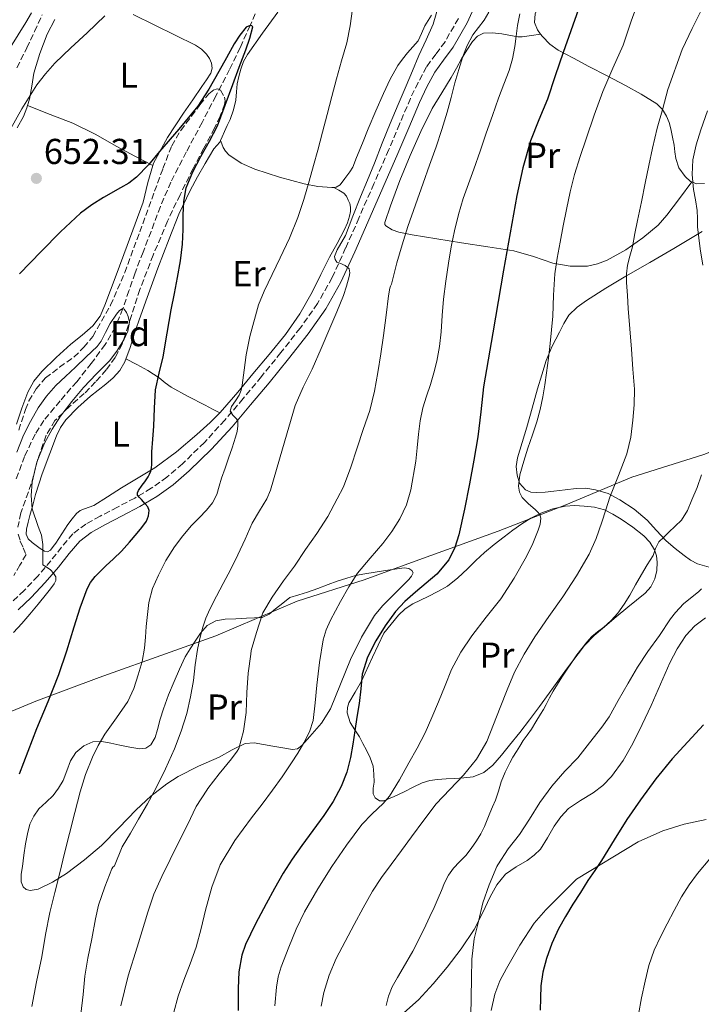
# Model space of a CAD drawing. Units: metres. Extents: x 539788 to 542734, y 4714679 to 4716998.
# Drawn here: x 542011 to 542201, y 4715082 to 4715356 of the extents above; entities that cross this region are included whole.
import ezdxf
from ezdxf.enums import TextEntityAlignment as Align

# ---------------------------------------------------------------- set-up
doc = ezdxf.new("R2010")
doc.units = ezdxf.units.M
doc.header["$MEASUREMENT"] = 0
doc.linetypes.add('DGN Style 3', pattern=[2.435891, 1.739922, -0.695969])
for name, color, linetype, lineweight in [('Camino', 7, 'DGN Style 3', 0), ('Cota de punto acotado terreno', 7, 'Continuous', 0), ('Curva de nivel directora', 30, 'Continuous', 30), ('Curva de nivel intermedia', 30, 'Continuous', 0), ('Etiqueta de uso rústico', 92, 'Continuous', 0), ('Etiqueta de zona arbolada', 92, 'Continuous', 0), ('Límite de Autonomía', 7, 'Continuous', 0), ('Límite de Concejo', 7, 'Continuous', 0), ('Línea de cambio de uso (parcela vista)', 92, 'Continuous', 0), ('Margen derecho', 7, 'Continuous', 0), ('Punto acotado terreno (símbolo)', 7, 'Continuous', 0), ('Senda', 7, 'DGN Style 3', 0), ('Vaguada', 142, 'DGN Style 3', 13), ('Zona arbolada', 92, 'DGN Style 3', 0)]:
    doc.layers.add(name, color=color, linetype=linetype, lineweight=lineweight)
doc.styles.add('Style-Arial', font='arial.ttf')

# ---------------------------------------------------------------- blocks, each defined once
blk = doc.blocks.new('5PATER')
at = {"layer": 'Límite de Concejo', "linetype": 'Continuous', "lineweight": 0}
h = blk.add_hatch(color=51, dxfattribs=at)
edge = h.paths.add_edge_path()
edge.add_ellipse((0, 0), major_axis=(-0.11, -0.111), ratio=0.999422, start_angle=0, end_angle=360)

msp = doc.modelspace()

# ---------------------------------------------------------------- linework, layer by layer
at = {"layer": 'Camino', "color": 7, "linetype": 'DGN Style 3', "lineweight": 0}
msp.add_polyline3d([(542133.39, 4715356.61, 662.51), (542129.67, 4715350.13, 661.82), (542127.08, 4715346.65, 661.39), (542124.53, 4715343.14, 661.08), (542122.17, 4715338.8, 661.14), (542120.05, 4715334.34, 661.32), (542117.05, 4715327.21, 661.48), (542114.02, 4715320.09, 661.6), (542109.87, 4715310.56, 661.48), (542105.7, 4715301.05, 661.15), (542102.02, 4715292.74, 660.83), (542098.24, 4715284.47, 660.33), (542094.21, 4715277.22, 659.68), (542089.36, 4715270.42, 659.02), (542083.99, 4715263.59, 658.38), (542078.56, 4715256.9, 657.72), (542073.48, 4715250.79, 656.25), (542068.36, 4715244.77, 654.54), (542062.71, 4715238.57, 653.61), (542056.62, 4715232.66, 652.8), (542052.29, 4715228.95, 652.03), (542047.93, 4715225.82, 651.09), (542043.35, 4715223.11, 650.11), (542038.51, 4715220.57, 648.95), (542033.65, 4715218.05, 647.95), (542029.72, 4715215.86, 647.44), (542026.11, 4715213.14, 646.97), (542022.95, 4715209.42, 646.42), (542019.95, 4715205.61, 645.85), (542016.35, 4715201.38, 644.91), (542012.53, 4715197.32, 644.14), (542009, 4715194.01, 643.87)], dxfattribs=at)
at = {"layer": 'Curva de nivel directora', "color": 30, "linetype": 'Continuous', "lineweight": 30, "flags": 128}
for points, elevation in [([(542166.81, 4715359.22), (542164.65, 4715353.18), (542162.53, 4715347.12), (542160.34, 4715340.64), (542158.15, 4715334.16), (542155.8, 4715328.38), (542153.49, 4715322.58), (542151.33, 4715315.01), (542149.7, 4715307.32), (542147.83, 4715296.94), (542145.99, 4715286.55), (542144.48, 4715277.82), (542142.96, 4715269.09), (542141.68, 4715261.57), (542140.42, 4715254.04), (542139.6, 4715247.09), (542138.82, 4715240.13), (542137.72, 4715233.6), (542136.52, 4715227.08), (542135.1, 4715219.98), (542133.54, 4715212.9), (542132.44, 4715209.3), (542130.71, 4715205.92), (542127.39, 4715201.93), (542121.45, 4715196.89), (542118.53, 4715194.34), (542115.92, 4715191.49), (542113.02, 4715187.54), (542110.42, 4715183.33), (542108.12, 4715178.81), (542106.64, 4715174.05), (542106.2, 4715169.96), (542105.76, 4715165.88), (542105.16, 4715162.1), (542104.56, 4715158.32), (542103.97, 4715154.61), (542103.38, 4715150.9), (542102.36, 4715146.75), (542100.74, 4715142.76), (542098.51, 4715138.64), (542095.95, 4715134.74), (542092.87, 4715130.55), (542089.79, 4715126.36), (542087.15, 4715122.58), (542084.64, 4715118.71), (542082.23, 4715114.44), (542079.92, 4715110.12), (542076.93, 4715104.55), (542074.13, 4715098.79), (542073.1, 4715095.83), (542072.32, 4715091.24), (542072.11, 4715086.6), (542072.06, 4715080.44)], 675), ([(542047.8, 4715230.6), (542047.99, 4715231.51), (542048.07, 4715232.42), (542048.05, 4715234.19), (542048.07, 4715235.96), (542048.35, 4715239.53), (542048.64, 4715243.09), (542048.82, 4715248.15), (542049.11, 4715253.19), (542050.09, 4715257.84), (542051.22, 4715262.45), (542052.34, 4715268.99), (542053.48, 4715275.53), (542054.35, 4715280), (542055.24, 4715284.47), (542056.03, 4715289.12), (542056.64, 4715293.8), (542056.78, 4715297.84), (542056.79, 4715301.89), (542056.98, 4715305.69), (542057.65, 4715309.45), (542059.46, 4715313.94), (542061.67, 4715318.21), (542064.13, 4715322.42), (542066.34, 4715326.74), (542068.48, 4715332.5), (542070.61, 4715338.26), (542072.41, 4715343.06), (542074.21, 4715347.86), (542075.38, 4715351.08), (542076.15, 4715354.29), (542075.95, 4715354.59), (542075.4, 4715354.65), (542074.31, 4715354.23), (542072.54, 4715351.99), (542070.95, 4715349.59), (542068.84, 4715345.69), (542066.71, 4715341.81), (542063.92, 4715336.9), (542060.84, 4715332.17), (542055.62, 4715325.77), (542050.2, 4715319.56), (542047.12, 4715315.9), (542043.83, 4715312.41), (542041.69, 4715310.77), (542039.36, 4715309.42), (542034.63, 4715306.81), (542031.35, 4715304.69), (542028.21, 4715302.38), (542022.61, 4715297.18), (542017.27, 4715291.74), (542011.24, 4715285.53)], 650), ([(542011.23, 4715146.33), (542013.65, 4715152.66), (542016.11, 4715158.97), (542019.21, 4715166.44), (542022.21, 4715173.94), (542024.39, 4715180.58), (542026.43, 4715187.25), (542028.15, 4715192.57), (542030.07, 4715197.83), (542031.04, 4715199.63), (542032.31, 4715201.24), (542035.23, 4715204.2), (542037.45, 4715206.22), (542039.62, 4715208.28), (542041.82, 4715210.77), (542043.97, 4715213.3), (542045.31, 4715214.92), (542046.58, 4715216.66), (542047.19, 4715218.1), (542047.3, 4715219.59), (542046.92, 4715220.69), (542046.24, 4715221.48), (542045.2, 4715222.65), (542044.63, 4715223.29), (542044.07, 4715223.94), (542044.04, 4715224.56), (542044.4, 4715225.21), (542045.43, 4715226.71), (542046.15, 4715227.65), (542047.04, 4715229.01), (542047.47, 4715229.78), (542047.8, 4715230.6)], 650), ([(542201.59, 4715159.94), (542197.27, 4715155.2), (542192.92, 4715150.5), (542188.34, 4715144.91), (542184.05, 4715139.09), (542180.32, 4715133.59), (542176.74, 4715127.99), (542175.02, 4715125.06), (542173.27, 4715122.15), (542171.37, 4715119.37), (542169.46, 4715116.59), (542167.34, 4715113.32), (542165.25, 4715110.02), (542163.22, 4715106.61), (542161.3, 4715103.14), (542159.41, 4715099.11), (542157.89, 4715094.9), (542156.88, 4715091.12), (542156.34, 4715087.28), (542156.23, 4715083.91), (542156.12, 4715080.55)], 700)]:
    msp.add_lwpolyline(points, dxfattribs=dict(at, elevation=elevation))
at = {"layer": 'Curva de nivel intermedia', "color": 30, "linetype": 'Continuous', "lineweight": 0, "flags": 128}
for points, elevation in [([(542128.06, 4715360.75), (542126.42, 4715355.03), (542124.44, 4715350.62), (542122.39, 4715346.26), (542120.6, 4715342.06), (542118.82, 4715337.86), (542116.63, 4715332.64), (542114.45, 4715327.41), (542112.22, 4715321.86), (542110.01, 4715316.29), (542108.08, 4715311.6), (542106.15, 4715306.92), (542104.04, 4715301.57), (542101.97, 4715296.21), (542099.65, 4715292.21), (542098.96, 4715290.3), (542099.07, 4715289.48), (542099.6, 4715288.79), (542100.4, 4715288.47), (542101.92, 4715287.83), (542103.01, 4715286.87), (542103.16, 4715285.82), (542102.95, 4715284.77), (542102.29, 4715282.11), (542101.44, 4715279.49), (542099.57, 4715274.93), (542097.65, 4715270.41), (542095.16, 4715264.71), (542092.66, 4715259.01), (542090.19, 4715253.98), (542087.99, 4715248.84), (542086.19, 4715242.82), (542084.48, 4715236.77), (542082.81, 4715231.02), (542081.09, 4715225.29), (542080.08, 4715222.89), (542078.02, 4715219.52), (542076.04, 4715216.1), (542074.07, 4715211.69), (542072.05, 4715207.3), (542070.03, 4715203.28), (542067.97, 4715199.27), (542066.08, 4715195.74), (542064.2, 4715192.2), (542063.14, 4715189.7), (542062.29, 4715187.11), (542061.42, 4715184.04), (542060.74, 4715180.93), (542060.18, 4715176.63), (542059.65, 4715172.33), (542058.83, 4715167.72), (542057.78, 4715163.16), (542056.23, 4715158.18), (542054.34, 4715153.32), (542051.9, 4715147.71), (542049.2, 4715142.25), (542046.85, 4715137.94), (542044.4, 4715133.69), (542042.1, 4715129.83), (542039.79, 4715125.97), (542037.65, 4715120.69), (542037.2, 4715120.31), (542036.98, 4715119.83), (542035.01, 4715114.89), (542033.23, 4715109.75), (542032.43, 4715105.94), (542031.38, 4715100.37), (542030.23, 4715095.01), (542029.46, 4715090.02), (542028.96, 4715084.85), (542028.35, 4715079.43)], 660), ([(542183.88, 4715362.5), (542181.52, 4715355.83), (542179.21, 4715349.14), (542176.38, 4715342.75), (542173.62, 4715336.32), (542171.22, 4715329.71), (542168.92, 4715323.06), (542167.24, 4715318.16), (542165.7, 4715313.2), (542164.5, 4715308.35), (542163.49, 4715303.44), (542162.6, 4715298.89), (542161.73, 4715294.32), (542160.93, 4715289.92), (542160.26, 4715285.49), (542159.9, 4715279.61), (542159.64, 4715273.72), (542159.29, 4715269.91), (542158.9, 4715266.1), (542158.44, 4715262), (542157.93, 4715257.91), (542157.43, 4715254.58), (542156.85, 4715251.27), (542156.15, 4715247.78), (542155.25, 4715244.34), (542154.03, 4715240.67), (542152.76, 4715237.01), (542151.59, 4715233.32), (542150.5, 4715229.6), (542150.12, 4715226.39), (542150.43, 4715224.78), (542151.19, 4715223.28), (542152.95, 4715221.49), (542154.79, 4715219.89), (542155.45, 4715219.22), (542156.02, 4715218.48), (542156.33, 4715217.47), (542156.13, 4715215.8), (542155.57, 4715214.18), (542154.12, 4715210.44), (542152.39, 4715206.8), (542148.92, 4715200.82), (542145.17, 4715195.04), (542141.17, 4715189.89), (542137.17, 4715184.74), (542134.11, 4715180.19), (542131.52, 4715175.38), (542129.68, 4715170.88), (542127.86, 4715166.37), (542126.04, 4715162.02), (542124.13, 4715157.7), (542121.96, 4715153.49), (542119.64, 4715149.35), (542117, 4715144.69), (542114.2, 4715140.13), (542112.46, 4715138.02), (542109.4, 4715135.22), (542106.53, 4715132.26), (542102.26, 4715126.5), (542098.21, 4715120.56), (542094.28, 4715114.33), (542090.59, 4715107.94), (542088.23, 4715103.05), (542086.16, 4715098.02), (542084.06, 4715092.57), (542083.24, 4715089.79), (542082.75, 4715086.95), (542082.34, 4715081.78)], 680), ([(542008.76, 4715348.62), (542013.01, 4715355.45), (542014.59, 4715358.22)], 660), ([(542035.03, 4715357.37), (542030.04, 4715352.63), (542025.57, 4715348.39), (542021.12, 4715344.12), (542018.48, 4715341.23), (542016.11, 4715338.1), (542011.91, 4715331.43), (542008.83, 4715325.97)], 655), ([(542047.22, 4715193.99), (542048.28, 4715197.87), (542049.94, 4715201.59), (542051.98, 4715205.67), (542054.37, 4715209.53), (542056.69, 4715212.55), (542059.16, 4715215.45), (542061.23, 4715217.58), (542063.32, 4715219.73), (542064.94, 4715221.79), (542066.15, 4715224.1), (542066.82, 4715226.38), (542067.48, 4715228.66), (542068.44, 4715231.42), (542069.4, 4715234.18), (542070.4, 4715237.09), (542071.4, 4715240.01), (542071.79, 4715241.58), (542072.05, 4715243.17), (542072.02, 4715244.55), (542071.65, 4715245.16), (542070.6, 4715246.17), (542069.92, 4715247.24), (542070.29, 4715248.55), (542071.39, 4715250.14), (542072.4, 4715251.75), (542072.91, 4715253.11), (542073.25, 4715254.52), (542073.8, 4715258.74), (542074.36, 4715262.97), (542075.32, 4715268.06), (542077.78, 4715276.93), (542079.3, 4715280.65), (542081.54, 4715285.3), (542083.78, 4715289.94), (542086.37, 4715295.49), (542088.71, 4715301.16), (542090.35, 4715306.22), (542091.83, 4715311.33), (542093.08, 4715315.66), (542094.28, 4715319.99), (542095.57, 4715324.92), (542096.85, 4715329.85), (542098.16, 4715334.84), (542099.48, 4715339.83), (542100.9, 4715344.83), (542102.33, 4715349.83), (542103.3, 4715354.52), (542103.93, 4715359.27)], 655), ([(542150.48, 4715357.88), (542149.85, 4715354.66), (542149.5, 4715351.71), (542149.13, 4715348.76), (542148.45, 4715345.4), (542147.51, 4715342.1), (542146.02, 4715338.28), (542144.53, 4715334.45), (542142.85, 4715329.57), (542141.16, 4715324.69), (542139.41, 4715319.66), (542137.67, 4715314.63), (542136.19, 4715310.55), (542134.71, 4715306.47), (542133.39, 4715302.01), (542132.33, 4715297.48), (542131.39, 4715293.01), (542130.6, 4715288.52), (542129.87, 4715283.49), (542129.27, 4715278.45), (542128.91, 4715273.93), (542128.56, 4715269.41), (542128.11, 4715265.32), (542127.43, 4715261.25), (542126.6, 4715257.97), (542125.64, 4715254.72), (542124.52, 4715251.49), (542123.48, 4715248.23), (542122.75, 4715244.57), (542122.26, 4715240.87), (542121.88, 4715237.1), (542121.51, 4715233.33), (542120.12, 4715225.38), (542118.93, 4715221.23), (542117.14, 4715217.28), (542114.9, 4715213.76), (542112.4, 4715210.45), (542108.84, 4715206.37), (542105.36, 4715202.21), (542102.87, 4715198.35), (542100.63, 4715194.32), (542097.79, 4715189.11), (542096.59, 4715186.42), (542095.76, 4715183.6), (542094.76, 4715177.31), (542094, 4715171), (542093.52, 4715166.08), (542092.95, 4715161.17), (542091.95, 4715157.98), (542090.39, 4715154.98), (542088.75, 4715152.12), (542086.99, 4715149.35), (542084.36, 4715145.52), (542081.67, 4715141.73), (542078.76, 4715137.89), (542075.83, 4715134.05), (542071.16, 4715127.73), (542067.12, 4715120.96), (542064.79, 4715114.77), (542063.04, 4715108.4)], 670), ([(542141.88, 4715358.37), (542140.53, 4715356.12), (542138.97, 4715354.08), (542137.43, 4715352.02), (542135.85, 4715349.08), (542134.61, 4715345.99), (542133.48, 4715342.36), (542132.44, 4715338.71), (542131.4, 4715334.63)], 665), ([(542200.86, 4715358.6), (542198.5, 4715353.8), (542195.68, 4715347.99), (542191.68, 4715336.83), (542190.28, 4715331.59), (542188.76, 4715326.08), (542187.38, 4715320.53), (542186.38, 4715315.67), (542185.4, 4715310.8), (542184.31, 4715305.6), (542183.22, 4715300.39), (542182.52, 4715296.7), (542181.85, 4715293.01)], 685), ([(542131.4, 4715334.63), (542130.31, 4715330.57), (542128.8, 4715325.69), (542127.17, 4715320.85), (542125.39, 4715315.79), (542123.61, 4715310.73), (542119.29, 4715298.69), (542117.76, 4715293.62), (542116.23, 4715288.55), (542114.8, 4715282.6), (542114.53, 4715282.12), (542114.36, 4715281.57), (542113.94, 4715279.35), (542113.33, 4715274.05), (542112.58, 4715268.39), (542111.81, 4715263.22), (542111.01, 4715258.05), (542110.08, 4715252.87), (542108.71, 4715247.43), (542106.92, 4715242.2), (542105.2, 4715237.05), (542103.49, 4715231.67), (542101.44, 4715226.26), (542099.65, 4715222.92), (542097.08, 4715217.99), (542094.04, 4715213.19), (542090.82, 4715208.74), (542087.81, 4715204.15), (542084.71, 4715200.04), (542081.54, 4715195.49), (542078.96, 4715191.11), (542078.76, 4715190.58), (542077.16, 4715185.69), (542075.76, 4715180.65), (542075.62, 4715179.67), (542074.93, 4715174.34), (542074.56, 4715169), (542074.32, 4715163.43), (542073.63, 4715158.2), (542072.27, 4715153.33), (542071.87, 4715152.65), (542070.21, 4715150.47), (542066.8, 4715146.31), (542063.65, 4715142.28), (542063.36, 4715141.8), (542060.45, 4715137.25), (542057.99, 4715132.15), (542055.55, 4715127.4), (542053.14, 4715122.47), (542050.83, 4715117.78), (542048.66, 4715112.79), (542046.87, 4715107.54), (542046.39, 4715105.99), (542043.95, 4715098.04), (542041.51, 4715090.09), (542039.48, 4715081.77)], 665), ([(542202.72, 4715330.89), (542200.89, 4715325.56), (542199.58, 4715321.44), (542198.6, 4715317.25), (542198.42, 4715313.14), (542198.85, 4715309.01), (542199.41, 4715306.1), (542199.89, 4715303.17), (542199.93, 4715300.91), (542199.97, 4715298.64), (542200.28, 4715295.55), (542200.65, 4715292.47), (542201.38, 4715287.91)], 690), ([(542181.85, 4715293.01), (542181.12, 4715290.47), (542180.42, 4715287.91), (542180.18, 4715285.51), (542180.21, 4715283.11), (542180.43, 4715279.5), (542180.68, 4715275.89), (542181.12, 4715270.2), (542181.56, 4715264.5), (542181.98, 4715258.94), (542182.39, 4715253.38), (542182.34, 4715249.09), (542181.93, 4715244.8), (542181.35, 4715240.06), (542180.29, 4715235.4), (542177.96, 4715229.33), (542175.57, 4715223.33), (542174.45, 4715219.84), (542173.32, 4715216.34), (542171.74, 4715211.84), (542169.83, 4715207.46), (542166.3, 4715201.44), (542162.44, 4715195.64), (542158.56, 4715190.08), (542154.71, 4715184.5), (542151.66, 4715179.68), (542149.03, 4715174.64), (542146.96, 4715169.74), (542144.98, 4715164.8), (542143.18, 4715160.05), (542141.33, 4715155.3), (542138.45, 4715150.41), (542134.82, 4715145.97), (542130.97, 4715142), (542127.25, 4715137.96), (542123.78, 4715133.4), (542120.36, 4715128.8), (542117.53, 4715124.95), (542114.71, 4715121.09), (542112.02, 4715117.42), (542109.47, 4715113.65), (542106.85, 4715109.06), (542104.37, 4715104.39), (542101.84, 4715099.67), (542099.36, 4715094.92), (542097.41, 4715090.28), (542095.99, 4715085.43), (542095.2, 4715081.67)], 685), ([(542016.48, 4715193.59), (542018.79, 4715196.47), (542019.83, 4715197.83), (542020.85, 4715199.24), (542021.33, 4715200.17), (542021.39, 4715201.13), (542020.72, 4715202.23), (542019.89, 4715203.14), (542018.71, 4715203.97), (542017.76, 4715204.49), (542017.76, 4715205.5), (542017.76, 4715206.52), (542017.76, 4715208.36), (542017.76, 4715210.2), (542017.37, 4715212.72), (542016.46, 4715215.16), (542014.77, 4715220.07), (542014.46, 4715223.79), (542014.75, 4715227.53), (542016.09, 4715233.06), (542018.23, 4715238.39), (542020.3, 4715242.23), (542022.68, 4715245.85), (542025.8, 4715249.95), (542029.08, 4715253.89), (542032.71, 4715257.66), (542036.4, 4715261.41), (542038.53, 4715264.23), (542040.34, 4715267.3), (542041.4, 4715269.59), (542041.83, 4715272.02), (542041.48, 4715273.61), (542040.98, 4715274.73), (542040.39, 4715275.67), (542039.97, 4715275.85), (542039.11, 4715275.31), (542038.23, 4715274.26), (542036.52, 4715271.7), (542035.17, 4715269.2), (542033.96, 4715266.73), (542032.85, 4715265.3), (542029.84, 4715262.43), (542026.82, 4715259.57), (542024.07, 4715256.98), (542021.32, 4715254.39), (542018.72, 4715251.44), (542016.48, 4715248.17), (542014.3, 4715244.44), (542012.34, 4715240.6), (542010.49, 4715235.86)], 645), ([(542201.08, 4715229.52), (542199.82, 4715226.02), (542198.37, 4715222.6), (542197.17, 4715219.61), (542195.48, 4715216.98), (542193.74, 4715215.3), (542192, 4715213.62), (542190.59, 4715212.25), (542189.19, 4715210.88), (542188.27, 4715209.08), (542187.56, 4715207.12), (542185.94, 4715204.46), (542184.34, 4715201.8), (542182.72, 4715198.92), (542181.09, 4715196.04), (542179.52, 4715193.51), (542177.78, 4715191.09), (542175.9, 4715189.01), (542173.84, 4715187.11), (542172.14, 4715185.86), (542170.5, 4715184.53), (542169.17, 4715182.99), (542166.4, 4715179.43), (542162.16, 4715173.27), (542160.95, 4715171.3), (542159.73, 4715169.33), (542158.76, 4715167.49), (542157.83, 4715165.64), (542157.04, 4715164.27), (542156.24, 4715162.92), (542154.99, 4715160.8)], 690), ([(542201.09, 4715197.79), (542200.28, 4715197.12), (542196.04, 4715193.65), (542193.78, 4715191.25), (542192.47, 4715189.44), (542189.38, 4715184.85), (542186.08, 4715180.42), (542183.27, 4715176.05), (542180.61, 4715171.57), (542177.88, 4715166.77), (542175.38, 4715162.16), (542173.35, 4715159.32), (542169.89, 4715154.92), (542166.64, 4715150.76), (542162.98, 4715147.08), (542159.43, 4715142.9), (542156.05, 4715138.36), (542153.22, 4715133.68), (542150.42, 4715129.43), (542147.25, 4715125.4), (542144.37, 4715121.03), (542144.13, 4715120.48), (542141.99, 4715115.41), (542140.23, 4715110.4), (542138.98, 4715105.24), (542137.78, 4715100.36), (542137.11, 4715094.68), (542137.01, 4715089.38), (542136.93, 4715084.08), (542136.88, 4715078.95)], 695), ([(542009.57, 4715185.69), (542011.87, 4715188.21), (542014.16, 4715190.73), (542016.48, 4715193.59)], 645), ([(542014.71, 4715081.53), (542016.01, 4715088.45), (542017.47, 4715095.35), (542018.52, 4715101.56), (542019.71, 4715107.73), (542021.06, 4715113.24), (542022.43, 4715118.74), (542023.8, 4715124.24), (542025.17, 4715129.73), (542026.64, 4715135.52), (542028.15, 4715141.3), (542029.65, 4715146.17), (542031.52, 4715150.93), (542033.15, 4715154.21), (542034.99, 4715157.37), (542038.21, 4715161.88), (542041.36, 4715166.47), (542043.04, 4715170.08), (542044.31, 4715173.86), (542045.34, 4715177.56), (542046.02, 4715181.32), (542046.28, 4715184.34), (542046.53, 4715187.37), (542046.84, 4715190.68), (542047.22, 4715193.99)], 655), ([(542154.99, 4715160.8), (542153.7, 4715158.71), (542152.57, 4715157.13), (542151.43, 4715155.56), (542150.47, 4715154.06), (542149.54, 4715152.55), (542148.59, 4715150.97), (542147.67, 4715149.36), (542146.4, 4715146.78), (542145.33, 4715144.1), (542144.53, 4715141.52), (542143.68, 4715138.96), (542142.92, 4715137.17), (542142.16, 4715135.38), (542141.4, 4715133.52), (542140.63, 4715131.67), (542139.61, 4715129.62), (542138.42, 4715127.65), (542136.98, 4715125.58), (542135.43, 4715123.6), (542133.71, 4715121.83), (542132, 4715120.04), (542130.62, 4715118.11), (542129.51, 4715116.02), (542128.65, 4715113.85), (542127.78, 4715111.68), (542126.61, 4715109.15), (542125.44, 4715106.61), (542124.31, 4715104.15), (542123.17, 4715101.7), (542120.68, 4715096.98), (542118.03, 4715092.34), (542116.49, 4715089.66), (542114.95, 4715086.98), (542113.9, 4715084.47), (542113.27, 4715081.81)], 690), ([(542203.36, 4715122.62), (542199.96, 4715118.56), (542197.59, 4715115.39), (542195.49, 4715112.05), (542193.48, 4715108.3), (542191.51, 4715104.53), (542189.63, 4715100.92), (542187.86, 4715097.25), (542186.41, 4715093), (542185.38, 4715088.61), (542184.34, 4715084), (542183.51, 4715079.35)], 705), ([(542063.04, 4715108.4), (542061.77, 4715103.22), (542060.39, 4715098.07), (542058.72, 4715093.45), (542056.99, 4715088.85), (542055.42, 4715084.46), (542054.16, 4715079.97)], 670)]:
    msp.add_lwpolyline(points, dxfattribs=dict(at, elevation=elevation))
at = {"layer": 'Límite de Autonomía', "color": 7, "linetype": 'Continuous', "lineweight": 0}
msp.add_polyline3d([(541996.8, 4715158.67, 644.03), (542015.79, 4715166.54, 649.02), (542033.41, 4715173.1, 652.6), (542053.18, 4715180.22, 658.01), (542065.9, 4715184.75, 661.41), (542088.52, 4715194.36, 667.46), (542107.18, 4715200.31, 670.86), (542122.41, 4715205.92, 673.19), (542144.44, 4715213.87, 677.92), (542163.32, 4715221.22, 682.2), (542181.67, 4715228.94, 685.83), (542201.72, 4715235.18, 689.85), (542218.07, 4715241.71, 693.66), (542238.95, 4715249.75, 698.95), (542256.71, 4715256.06, 703.16), (542275.61, 4715262.53, 708.68), (542292.82, 4715269.97, 712.32), (542304.06, 4715277.64, 714.98), (542320.58, 4715287.73, 723.55)], dxfattribs=at)
at = {"layer": 'Línea de cambio de uso (parcela vista)', "color": 92, "linetype": 'Continuous', "lineweight": 0, "extrusion": (-0.11767, -0.156893, 0.980581), "elevation": -802924.0005, "flags": 128}
msp.add_lwpolyline([(-2395426.7475, 4018131.6958), (-2395426.7475, 4018131.6922)], dxfattribs=at)
at = {"layer": 'Línea de cambio de uso (parcela vista)', "color": 92, "linetype": 'Continuous', "lineweight": 0}
for points in [[(542156.2288, 4715352.2798, 673.1097), (542155.37, 4715353.42, 673.03), (542154.55, 4715355.46, 672.99), (542154.74, 4715357.89, 672.79), (542155.77, 4715360.29, 672.59), (542156.87, 4715362.17, 672.45), (542158.15, 4715363.89, 672.35), (542160.45, 4715366.5, 672.37), (542163, 4715368.76, 672.73), (542167.17, 4715371.65, 673.56), (542171.35, 4715374.55, 674.38), (542174.5, 4715375.97, 675.46), (542177.65, 4715377.4, 676.54), (542183.88, 4715380.03, 677.8), (542190.1, 4715382.72, 678.76), (542195.27, 4715385.72, 680.45), (542200.41, 4715388.96, 681.95), (542204.99, 4715391.59, 682.62), (542209.67, 4715394.08, 683.28), (542213.28, 4715395.77, 683.87), (542216.89, 4715397.43, 684.46), (542223.24, 4715400.44, 685.25), (542225.7529, 4715401.6272, 685.6022)], [(542042.84, 4715357.73, 654.43), (542048.92, 4715354.76, 653.64), (542054.57, 4715351.98, 652.92), (542060.23, 4715349.19, 652.19), (542061.86, 4715348.1, 651.92), (542063.32, 4715346.66, 651.66), (542064.13, 4715345.47, 651.52), (542064.64, 4715344.17, 651.4), (542064.87, 4715342.74, 651.29), (542064.52, 4715341.4, 651.2), (542063.28, 4715339.52, 651.07), (542062.02, 4715337.67, 650.97), (542059.47, 4715333.98, 650.84), (542056.92, 4715330.29, 650.7), (542052.41, 4715323.49, 650.33), (542048.53, 4715316.31, 649.92), (542048.3498, 4715315.6801, 649.8839)], [(542067.2, 4715322.66, 651.69), (542067.63, 4715323.64, 651.72), (542068.26, 4715325.14, 651.66), (542069.06, 4715326.82, 651.43), (542069.86, 4715328.5, 651.2), (542070.82, 4715331.14, 650.84), (542071.48, 4715333.88, 650.49), (542071.68, 4715336.14, 650.37), (542071.86, 4715338.41, 650.4), (542072.26, 4715340.49, 650.42), (542072.84, 4715342.53, 650.52), (542073.63, 4715344.66, 650.81), (542074.73, 4715346.61, 651.1), (542078.91, 4715352.48, 651.62), (542083.11, 4715358.34, 652.16)], [(542125.89, 4715357.54, 659.94), (542124.09, 4715354.57, 659.61), (542123.16, 4715352.43, 659.45), (542122.17, 4715350.34, 659.26), (542120.75, 4715348.68, 658.99), (542119.27, 4715347.08, 658.72), (542117.83, 4715345.32, 658.42), (542116.5, 4715343.48, 658.14), (542114.39, 4715339.68, 657.94), (542112.55, 4715335.75, 658), (542110.39, 4715330.85, 658.01), (542108.28, 4715325.93, 658.03), (542106.67, 4715321.93, 658.03), (542105.08, 4715317.93, 658.03), (542104.05, 4715315.19, 657.96), (542103.19, 4715313.89, 657.88), (542101.83, 4715312.08, 657.65), (542100.47, 4715310.26, 657.42), (542099.42, 4715309.64, 657.25), (542098.72, 4715309.58, 657.12)], [(542013.4994, 4715332.4002, 655.7211), (542014, 4715334.14, 655.85), (542014.66, 4715337.77, 656), (542015.28, 4715341.42, 656.14), (542016.87, 4715346.9, 656.43), (542018.93, 4715352.26, 656.73), (542021.11, 4715356.34, 656.91)], [(542198.3479, 4715311.1272, 688.6693), (542194.89, 4715306.5, 687.53), (542191.43, 4715301.88, 686.4), (542189, 4715299.09, 685.66), (542184.76, 4715295.5, 684.58), (542179.99, 4715292.21, 683.5), (542174.79, 4715289.3, 682.47), (542172.11, 4715288.29, 681.97), (542169.37, 4715287.68, 681.42), (542164.52, 4715287.63, 680.19), (542159.72, 4715288.5, 678.68), (542154.31, 4715290.37, 676.79), (542148.85, 4715291.96, 674.92), (542141.58, 4715293.05, 672.68), (542134.29, 4715294.13, 670.43), (542127.42, 4715295.22, 668.21), (542120.57, 4715296.33, 665.95), (542116.79, 4715297.08, 664.58), (542114.98, 4715297.77, 663.86), (542113.22, 4715298.85, 663.13), (542112.91, 4715299.29, 662.82), (542112.93, 4715299.81, 662.59), (542114.49, 4715304.48, 662.3), (542117.09, 4715311.52, 662.44), (542120.01, 4715318.47, 662.86), (542122.93, 4715325.1, 663.26), (542126.1, 4715331.59, 663.66), (542128.75, 4715335.88, 663.91), (542131.43, 4715340.13, 664.16), (542132.85, 4715342.75, 664.38), (542134.26, 4715345.38, 664.67), (542135.73, 4715347.81, 664.97), (542137.35, 4715350.17, 665.45), (542138.68, 4715351.69, 666), (542140.34, 4715352.55, 666.64), (542142.89, 4715352.62, 667.56), (542145.51, 4715352.34, 668.49), (542148.46, 4715351.78, 668.84), (542149.9, 4715351.54, 669), (542151.19, 4715351.54, 669.55), (542153.71, 4715351.91, 671.33), (542156.2288, 4715352.2798, 673.1088)], [(542198.3479, 4715311.1272, 688.6724), (542198.02, 4715311.26, 688.61), (542196.47, 4715312.66, 688.4), (542194.77, 4715315.04, 688.14), (542193.91, 4715317.62, 687.9), (542193.66, 4715319.49, 687.75), (542193.41, 4715321.36, 687.61), (542193, 4715323.61, 687.4), (542192.53, 4715325.84, 687.12), (542192.01, 4715327.67, 686.45), (542191.29, 4715329.38, 685.71), (542190.2, 4715331.27, 685.31), (542188.66, 4715332.84, 684.88), (542184.29, 4715335.54, 683.44), (542179.86, 4715337.92, 681.92), (542174.77, 4715340.6, 680.11), (542169.67, 4715343.27, 678.25), (542165.4, 4715345.54, 676.59), (542161.16, 4715347.83, 674.89), (542158.87, 4715349.44, 673.91), (542156.77, 4715351.56, 673.16), (542156.2288, 4715352.2798, 673.1097)], [(542010.64, 4715326.13, 655.32), (542012.4, 4715329.35, 655.48), (542013.3, 4715331.71, 655.67), (542013.4994, 4715332.4002, 655.7211)], [(542013.4994, 4715332.4002, 655.72), (542019.8, 4715329.91, 654.25), (542026.1, 4715327.43, 652.78), (542032.28, 4715324.39, 651.81), (542038.36, 4715320.97, 651.18), (542043.35, 4715318.32, 650.53), (542048.3498, 4715315.6801, 649.88)], [(542066.9701, 4715246.8399, 653.8106), (542064.31, 4715244.11, 652.96), (542060.63, 4715240.81, 651.93), (542054.93, 4715235.94, 651.06), (542048.88, 4715231.49, 650.24), (542044.24, 4715228.69, 649.5), (542039.59, 4715225.94, 648.68), (542035.73, 4715223.47, 647.89), (542031.89, 4715220.98, 647.05), (542029.36, 4715220.08, 646.5), (542028.12, 4715219.63, 646.23), (542027.12, 4715218.84, 646.01), (542025.9, 4715217.27, 645.75), (542024.67, 4715215.7, 645.48), (542023, 4715213.14, 645.27), (542021.33, 4715210.58, 645.05), (542020.64, 4715209.57, 644.98), (542019.87, 4715208.6, 644.92), (542019.06, 4715208.16, 644.92), (542018.18, 4715208.28, 644.92), (542017.03, 4715209.04, 644.83), (542015.91, 4715209.88, 644.75), (542014.75, 4715210.68, 644.75), (542013.67, 4715211.7, 644.75), (542013.12, 4715213.06, 644.75), (542013.23, 4715214.47, 644.75), (542013.68, 4715216.35, 644.78), (542014.15, 4715218.23, 644.84), (542014.91, 4715221.16, 644.97), (542015.7, 4715224.09, 645.16), (542017.58, 4715229.85, 645.76), (542019.7, 4715235.53, 646.38), (542021.54, 4715240.4, 646.82), (542022.68, 4715242.73, 647.01), (542024.15, 4715244.9, 647.16), (542027.47, 4715248.34, 647.4), (542031, 4715251.49, 647.63), (542035.28, 4715254.81, 647.88), (542037.36, 4715256.53, 648.01), (542039.14, 4715258.58, 648.14), (542040.52, 4715261.06, 648.29), (542042, 4715265.01, 648.54), (542043.28, 4715269.03, 648.73), (542045, 4715274, 648.87), (542046.74, 4715278.95, 649), (542049.78, 4715287.14, 649.24), (542052.92, 4715295.3, 649.48), (542055.63, 4715302.12, 649.89), (542058.71, 4715308.73, 650.49), (542060.78, 4715312.49, 651), (542062.92, 4715316.23, 651.45), (542064.1, 4715318.3, 651.56), (542065.32, 4715320.36, 651.63), (542066.17, 4715321.25, 651.65), (542066.98, 4715322.15, 651.68), (542067.2, 4715322.66, 651.69)], [(542098.72, 4715309.58, 657.12), (542098.15, 4715309.53, 657.02), (542094.32, 4715309.86, 655.93), (542090.5, 4715310.6, 654.91), (542083.59, 4715312.45, 653.73), (542076.72, 4715314.69, 652.62), (542072.96, 4715316.33, 652.01), (542069.49, 4715318.68, 651.42), (542068.58, 4715319.63, 651.22), (542067.96, 4715320.73, 651.24), (542067.58, 4715321.69, 651.47), (542067.2, 4715322.66, 651.69)], [(542048.3498, 4715315.6801, 649.8839), (542046.98, 4715310.9, 649.61), (542045.62, 4715305.43, 649.31), (542043.43, 4715299.43, 648.98), (542041.24, 4715293.43, 648.65), (542038.16, 4715285.11, 648.19), (542035.04, 4715276.81, 647.72), (542033.67, 4715273.76, 647.41), (542031.68, 4715271.06, 647.18), (542028.66, 4715268.45, 647.16), (542025.57, 4715265.94, 647.16), (542021.48, 4715262.22, 647.16), (542017.49, 4715258.34, 647.16), (542015.21, 4715255.63, 647.14), (542013.52, 4715252.54, 647.07), (542011.89, 4715248.11, 646.88), (542010.42, 4715243.64, 646.67)], [(542201.91, 4715310.69, 690.06), (542199.65, 4715310.6, 688.92), (542198.3479, 4715311.1272, 688.6724)], [(542098.72, 4715309.58, 657.12), (542100.11, 4715308.77, 657.44), (542101.51, 4715307.97, 657.76), (542102.25, 4715307.14, 658.06), (542102.74, 4715306.07, 658.43), (542103.14, 4715305.11, 658.76), (542103.38, 4715304.12, 659.07), (542103.38, 4715302.86, 659.21), (542103.12, 4715301.61, 659.24), (542102.52, 4715299.68, 659.35), (542101.73, 4715297.83, 659.39), (542099.62, 4715293.99, 659.17), (542097.52, 4715290.17, 658.92), (542095.11, 4715285.3, 658.69), (542092.68, 4715280.44, 658.46), (542089.25, 4715274.35, 658.12), (542085.27, 4715268.61, 657.72), (542080.75, 4715263.08, 657.11), (542076.21, 4715257.64, 656.22), (542071.99, 4715252.6, 655.21), (542067.75, 4715247.64, 654.06), (542066.9701, 4715246.8399, 653.8106)], [(542203.15, 4715203.86, 692.98), (542199.91, 4715204.75, 692.64), (542197.98, 4715205.8, 692), (542196.26, 4715207.09, 691.34), (542193.71, 4715209.07, 691), (542191.22, 4715211.14, 690.52), (542188.54, 4715214.02, 689.34), (542185.94, 4715216.92, 688.16), (542182.32, 4715219.97, 686.72), (542178.34, 4715222.64, 685.28), (542175.06, 4715224.32, 684.35), (542171.52, 4715225.43, 683.71), (542168.85, 4715225.82, 683.42), (542166.18, 4715225.8, 683.15), (542163.09, 4715225.4, 682.67), (542159.99, 4715225, 682.22), (542157.52, 4715224.77, 682), (542155.04, 4715224.63, 681.79), (542153.52, 4715224.75, 681.59), (542152.05, 4715225.43, 681.37), (542150.43, 4715227.27, 680.92), (542149.72, 4715229.49, 680.6), (542149.52, 4715231.92, 680.59), (542149.84, 4715234.31, 680.6), (542151.13, 4715238.57, 680.59), (542152.4, 4715242.84, 680.56), (542153.92, 4715248.16, 680.34), (542155.44, 4715253.49, 680.06), (542156.59, 4715257.43, 679.98), (542157.81, 4715261.35, 680), (542159.52, 4715265.36, 680.2), (542161.49, 4715269.24, 680.7), (542162.7, 4715271.69, 681.29), (542164.15, 4715274, 681.9), (542166.41, 4715276.24, 682.24), (542169.01, 4715278.05, 682.64), (542174.47, 4715281.49, 684.19), (542180.01, 4715284.84, 685.79), (542186.71, 4715288.69, 687.22), (542193.4, 4715292.55, 688.81), (542201.2, 4715297.26, 691.35)], [(542040.82, 4715261.85, 648.34), (542043.87, 4715260.23, 648.98), (542046.92, 4715258.61, 649.61), (542048.53, 4715257.62, 649.96), (542050.08, 4715256.53, 650.3), (542051.75, 4715255.2, 650.6), (542053.44, 4715253.93, 650.86), (542058.18, 4715251.34, 651.39), (542062.95, 4715248.92, 652.38), (542064.96, 4715247.88, 653.1), (542066.9701, 4715246.8399, 653.81)], [(542111.47, 4715138.78, 679.48), (542110.26, 4715139.62, 679.07), (542109.65, 4715140.72, 678.86), (542109.71, 4715142.37, 678.63), (542109.92, 4715144.04, 678.48), (542109.89, 4715146.27, 678.41), (542109.7, 4715148.48, 678.35), (542108.87, 4715150.8, 678.03), (542107.78, 4715152.92, 677.5), (542106.84, 4715154.76, 676.59), (542105.88, 4715156.6, 675.76), (542104.58, 4715158.58, 675.39), (542103.25, 4715160.6, 675.2), (542102.48, 4715163.32, 675.08), (542102.54, 4715164.77, 675.03), (542102.93, 4715166.1, 674.97), (542104.66, 4715169.08, 674.7), (542106.39, 4715172.08, 674.64), (542109.5, 4715178.76, 675.18), (542112.61, 4715185.44, 675.72), (542114.68, 4715187.95, 675.73), (542116.76, 4715190.45, 675.74), (542118.58, 4715192.25, 675.74), (542120.71, 4715193.68, 675.74), (542122.83, 4715194.71, 675.82), (542124.96, 4715195.7, 675.98), (542127.69, 4715197.06, 676.28), (542130.32, 4715198.61, 676.59), (542133.23, 4715200.92, 676.75), (542135.94, 4715203.41, 676.92), (542138.27, 4715205.69, 677.38), (542140.64, 4715207.94, 677.88), (542143.37, 4715210.19, 678.12), (542146.13, 4715212.34, 678.48), (542148.59, 4715214.18, 679.05), (542151.08, 4715215.96, 679.63), (542153.59, 4715217.53, 680.2), (542156.31, 4715218.9, 680.76), (542159.68, 4715220.14, 681.42), (542163.09, 4715220.84, 682.09), (542165.76, 4715220.98, 682.84), (542168.42, 4715220.84, 683.74), (542171.24, 4715220.52, 684.69), (542174.02, 4715219.78, 685.61), (542176.41, 4715218.62, 686.04), (542178.69, 4715217.22, 686.35), (542181.92, 4715214.98, 687.13), (542184.96, 4715212.55, 687.98), (542186.68, 4715210.8, 688.63), (542188, 4715208.68, 689.26), (542188.52, 4715206.98, 689.59), (542188.68, 4715205.25, 689.85), (542188.62, 4715202.91, 690.16), (542188.07, 4715200.58, 690.33), (542186.96, 4715198.39, 690.36), (542185.38, 4715196.58, 690.35), (542182.94, 4715194.65, 690.28), (542180.52, 4715192.74, 690.24), (542177.29, 4715190, 690.24), (542174.07, 4715187.24, 690.25), (542171.17, 4715184.79, 690.25), (542168.52, 4715182.08, 690.25), (542163.49, 4715175.45, 690.21), (542158.63, 4715168.79, 689.87), (542155.93, 4715165.09, 689.49), (542153.22, 4715161.4, 689.1), (542150.45, 4715157.81, 688.74), (542147.62, 4715154.28, 688.38), (542145.37, 4715151.49, 688.02), (542143.01, 4715148.77, 687.61), (542140.46, 4715146.65, 687.23), (542137.48, 4715145.51, 686.67), (542134.92, 4715145.21, 685.91), (542132.36, 4715145.03, 685.12), (542129.99, 4715144.91, 684.48), (542127.62, 4715144.77, 683.84), (542125.43, 4715144.47, 683.21), (542123.3, 4715143.81, 682.57), (542120.81, 4715142.58, 681.72), (542118.32, 4715141.3, 680.88), (542115.51, 4715140.02, 680.34), (542112.69, 4715138.84, 679.9), (542111.47, 4715138.78, 679.48)], [(542087.2, 4715153.08, 668.86), (542084.5, 4715153.55, 668.07), (542081.76, 4715154.04, 667.28), (542079.12, 4715154.52, 666.72), (542076.53, 4715154.97, 666.16), (542074.06, 4715154.75, 665.54), (542070.41, 4715153.01, 664.59), (542066.79, 4715150.97, 663.68), (542061.08, 4715148.41, 662.48), (542055.43, 4715145.57, 661.52), (542052.24, 4715143.55, 661.1), (542047.83, 4715140.06, 660.64), (542043.68, 4715136.28, 659.93), (542038.86, 4715131.32, 658.65), (542034.03, 4715126.37, 657.37), (542029.33, 4715122.35, 656.23), (542024.35, 4715118.57, 655.1), (542020.45, 4715116.15, 654.31), (542016.4, 4715114.25, 653.53), (542014.22, 4715113.84, 653.09), (542013.14, 4715114.11, 652.87), (542012.31, 4715114.87, 652.72), (542011.74, 4715116.27, 652.62), (542011.74, 4715118.38, 652.6), (542012.08, 4715120.49, 652.64), (542012.49, 4715123.67, 652.66), (542012.96, 4715126.85, 652.7), (542013.47, 4715129.6, 652.73), (542014.15, 4715132.31, 652.81), (542015.19, 4715134.56, 652.97), (542016.67, 4715136.57, 653.16), (542018.65, 4715138.42, 653.37), (542020.61, 4715140.26, 653.58), (542022.08, 4715142.3, 653.76), (542023.36, 4715144.47, 653.93), (542024.4, 4715147.2, 653.98), (542025.44, 4715149.96, 654.04), (542026.95, 4715152.27, 654.32), (542029.14, 4715154.13, 654.65), (542031.63, 4715155.22, 654.97), (542034.13, 4715155.32, 655.34), (542036.63, 4715154.82, 655.84), (542039.14, 4715154.31, 656.38), (542041.94, 4715153.79, 656.89), (542044.75, 4715153.3, 657.4), (542046.38, 4715153.45, 657.88), (542047.81, 4715154.44, 658.38), (542049, 4715156.47, 658.85), (542049.68, 4715158.65, 659.15), (542050.44, 4715161.57, 659.34), (542051.28, 4715164.45, 659.45), (542052.74, 4715168.27, 659.5), (542054.29, 4715172.05, 659.55), (542055.78, 4715175.49, 659.63), (542057.39, 4715178.85, 659.8), (542058.71, 4715181.1, 660.2), (542060.15, 4715183.27, 660.65), (542061.6, 4715185.5, 660.87), (542063.44, 4715187.59, 661.1), (542065.88, 4715188.94, 661.45), (542068.52, 4715189.37, 661.87), (542071.48, 4715189.5, 662.45), (542074.44, 4715189.64, 663.13), (542076.65, 4715189.73, 663.8), (542078.82, 4715189.86, 664.49), (542080.77, 4715190.78, 664.83), (542082.5, 4715192.25, 665.28), (542084.5, 4715193.82, 666.21), (542086.5, 4715195.4, 667.15), (542088.96, 4715196.13, 667.6), (542091.43, 4715196.87, 668.04), (542094.29, 4715197.92, 668.58), (542097.12, 4715199.06, 669.13), (542099.7, 4715199.96, 669.61), (542102.31, 4715200.79, 670.08), (542104.79, 4715201.49, 670.44), (542107.32, 4715202.02, 670.76), (542110.22, 4715202.47, 671.08), (542113.11, 4715202.9, 671.44), (542115.04, 4715203.18, 671.82), (542116.98, 4715203.46, 672.32), (542118.29, 4715203.63, 672.67), (542119.6, 4715203.48, 673.02), (542120.48, 4715202.97, 673.25), (542120.85, 4715202.24, 673.44), (542120.38, 4715201.32, 673.48), (542119.62, 4715200.42, 673.4), (542114.67, 4715195.48, 672.86), (542112.23, 4715193.05, 672.59), (542110.05, 4715190.37, 672.36), (542106.46, 4715184.39, 671.98), (542103.36, 4715178.15, 671.6), (542100.62, 4715171.28, 671.18), (542097.8, 4715164.42, 670.75), (542095.26, 4715160.39, 670.35), (542092.08, 4715156.68, 669.84), (542089.82, 4715154.17, 669.43), (542088.57, 4715153.28, 669.17), (542087.2, 4715153.08, 668.86)], [(542202.18, 4715189.78, 697.66), (542199.16, 4715187.55, 697.7), (542196.68, 4715184.82, 697.77), (542194.27, 4715181.12, 697.95), (542192.26, 4715177.25, 698.12), (542189.66, 4715171.29, 698.23), (542187.04, 4715165.35, 698.28), (542184.52, 4715160.02, 698.32), (542181.91, 4715154.74, 698.28), (542179.22, 4715149.99, 698.13), (542176, 4715145.54, 697.92), (542173.58, 4715143.11, 697.74), (542170.9, 4715141, 697.6), (542167.42, 4715138.92, 697.58), (542164.04, 4715136.69, 697.6), (542161.89, 4715134.34, 697.57), (542160.02, 4715131.78, 697.52), (542158.2, 4715128.51, 697.27), (542156.23, 4715125.35, 696.83), (542154.47, 4715123.69, 696.43), (542152.53, 4715122.23, 696.04), (542149.45, 4715120.41, 695.66), (542146.5, 4715118.39, 695.34), (542144.13, 4715115.41, 695.06), (542142.23, 4715112.1, 694.84), (542140.08, 4715107.52, 694.84), (542137.81, 4715103.01, 694.84), (542134.17, 4715097.64, 694.46), (542130.23, 4715092.48, 693.92), (542126.4, 4715087.85, 693.31), (542122.32, 4715083.44, 692.57), (542118.22, 4715079.75, 691.7)], [(542142.48, 4715080.44, 696.24), (542143.52, 4715085.01, 696.25), (542144.94, 4715088.68, 696.25), (542146.76, 4715092.16, 696.27), (542150.45, 4715098.64, 696.69), (542154.51, 4715104.78, 697.53), (542157.72, 4715108.45, 698.11), (542162.01, 4715112.72, 698.77), (542166.31, 4715116.99, 699.44), (542183.47, 4715127.38, 700.88), (542190.28, 4715130.47, 701.61), (542196.22, 4715132.35, 702.2), (542202.37, 4715133.63, 702.78)]]:
    msp.add_polyline3d(points, dxfattribs=at)
at = {"layer": 'Margen derecho', "color": 7, "linetype": 'Continuous', "lineweight": 0}
msp.add_polyline3d([(542010.88, 4715192, 643.87), (542014.47, 4715195.37, 644.14), (542018.4, 4715199.55, 644.91), (542022.08, 4715203.87, 645.85), (542025.08, 4715207.68, 646.42), (542028.01, 4715211.13, 646.97), (542031.23, 4715213.55, 647.44), (542034.96, 4715215.64, 647.95), (542039.78, 4715218.14, 648.95), (542044.69, 4715220.71, 650.11), (542049.43, 4715223.52, 651.09), (542053.99, 4715226.79, 652.03), (542058.47, 4715230.63, 652.8), (542064.69, 4715236.66, 653.61), (542070.42, 4715242.96, 654.54), (542075.58, 4715249.02, 656.25), (542080.69, 4715255.16, 657.72), (542086.14, 4715261.87, 658.38), (542091.56, 4715268.77, 659.02), (542096.54, 4715275.75, 659.68), (542100.7, 4715283.23, 660.33), (542104.53, 4715291.61, 660.83), (542108.22, 4715299.94, 661.15), (542112.39, 4715309.46, 661.48), (542116.55, 4715319, 661.6), (542119.58, 4715326.14, 661.48), (542122.56, 4715333.22, 661.32), (542124.62, 4715337.56, 661.14), (542126.86, 4715341.67, 661.08), (542129.29, 4715345.02, 661.39), (542131.97, 4715348.62, 661.82), (542135.84, 4715355.36, 662.51), (542138.95, 4715362.41, 663.18)], dxfattribs=at)
at = {"layer": 'Senda', "color": 7, "linetype": 'DGN Style 3', "lineweight": 0}
msp.add_polyline3d([(542010.54, 4715342.91, 659.2), (542013.28, 4715348.41, 659.68), (542015.44, 4715352.99, 660), (542017.51, 4715357.61, 660.27)], dxfattribs=at)
at = {"layer": 'Vaguada', "color": 142, "linetype": 'DGN Style 3', "lineweight": 13}
msp.add_polyline3d([(542077.78, 4715360.18, 649.88), (542075.42, 4715354.65, 650), (542072.68, 4715348.49, 649.63), (542069.73, 4715342.44, 649.26), (542065.91, 4715335.05, 648.95), (542062.07, 4715327.69, 648.55), (542057.67, 4715319.41, 647.91), (542053.35, 4715311.06, 647.27), (542050.46, 4715304.25, 646.77), (542047.86, 4715297.33, 646.26), (542045.62, 4715291.57, 645.86), (542043.4, 4715285.8, 645.48), (542041.69, 4715280.82, 645.26), (542040.02, 4715275.83, 645), (542037.87, 4715270.66, 644.56), (542035.09, 4715265.81, 644.1), (542031.21, 4715260.58, 643.59), (542027.16, 4715255.49, 643.1), (542022.55, 4715250.14, 642.63), (542018.02, 4715244.68, 642.34), (542015.57, 4715240.85, 642.25), (542012.68, 4715234.68, 642.16), (542010.27, 4715228.28, 642.06)], dxfattribs=at)
at = {"layer": 'Zona arbolada', "color": 92, "linetype": 'DGN Style 3', "lineweight": 0}
for points in [[(542011.03, 4715242.02, 646.92), (542012.88, 4715247.72, 647.12), (542013.87, 4715250.13, 647.21), (542015.92, 4715253.48, 647.35), (542018.48, 4715256.52, 647.44), (542022.4, 4715259.5, 647.45), (542026.37, 4715262.36, 647.44), (542029.17, 4715265.06, 647.44), (542031.62, 4715268.1, 647.45), (542036.6, 4715276.77, 647.79), (542040.56, 4715285.85, 648.38), (542044.7, 4715297.17, 649.12), (542048.84, 4715308.49, 649.85), (542051.16, 4715314.84, 650.22), (542053.6, 4715321.17, 650.44), (542056.11, 4715325.43, 650.48), (542059.11, 4715329.43, 650.49), (542061.45, 4715332.59, 650.49), (542063.91, 4715335.65, 650.49), (542065.49, 4715336.84, 650.52), (542066.4, 4715337.02, 650.54), (542067.16, 4715336.63, 650.57), (542068.29, 4715334.69, 650.72), (542068.48, 4715333.67, 650.81), (542068.34, 4715332.69, 650.88), (542067.08, 4715329.38, 650.96), (542065.56, 4715326.12, 650.94), (542062.52, 4715320.47, 650.74), (542059.54, 4715314.82, 650.41), (542055.93, 4715307.55, 649.73), (542052.47, 4715300.21, 649.13), (542048.46, 4715290.74, 648.72), (542044.72, 4715281.14, 648.35), (542042.31, 4715273.6, 648.08), (542039.84, 4715266.04, 647.82), (542037.91, 4715262.23, 647.66), (542035.38, 4715258.77, 647.47), (542032.38, 4715255.42, 647.18), (542029.27, 4715252.2, 646.89), (542025.12, 4715248.57, 646.63), (542021.12, 4715244.65, 646.36), (542018.66, 4715240.6, 646.14), (542016.35, 4715233.95, 645.81), (542014.53, 4715227.08, 645.48), (542011.61, 4715218.97, 644.43), (542010.82, 4715214.95, 644.04)], [(542011.03, 4715242.02, 646.92), (542012.88, 4715247.72, 647.12), (542013.87, 4715250.13, 647.21), (542015.92, 4715253.48, 647.35), (542018.48, 4715256.52, 647.44), (542022.4, 4715259.5, 647.45), (542026.37, 4715262.36, 647.44), (542029.17, 4715265.06, 647.44), (542031.62, 4715268.1, 647.45), (542036.6, 4715276.77, 647.79), (542040.56, 4715285.85, 648.38), (542044.7, 4715297.17, 649.12), (542048.84, 4715308.49, 649.85), (542051.16, 4715314.84, 650.22), (542053.6, 4715321.17, 650.44), (542056.11, 4715325.43, 650.48), (542059.11, 4715329.43, 650.49), (542061.45, 4715332.59, 650.49), (542063.91, 4715335.65, 650.49), (542065.49, 4715336.84, 650.52), (542066.4, 4715337.02, 650.54), (542067.16, 4715336.63, 650.57), (542068.29, 4715334.69, 650.72), (542068.48, 4715333.67, 650.81), (542068.34, 4715332.69, 650.88), (542067.08, 4715329.38, 650.96), (542065.56, 4715326.12, 650.94), (542062.52, 4715320.47, 650.74), (542059.54, 4715314.82, 650.41), (542055.93, 4715307.55, 649.73), (542052.47, 4715300.21, 649.13), (542048.46, 4715290.74, 648.72), (542044.72, 4715281.14, 648.35), (542042.31, 4715273.6, 648.08), (542039.84, 4715266.04, 647.82), (542037.91, 4715262.23, 647.66), (542035.38, 4715258.77, 647.47), (542032.38, 4715255.42, 647.18), (542029.27, 4715252.2, 646.89), (542025.12, 4715248.57, 646.63), (542021.12, 4715244.65, 646.36), (542018.66, 4715240.6, 646.14), (542016.35, 4715233.95, 645.81), (542014.53, 4715227.08, 645.48), (542011.61, 4715218.97, 644.43), (542010.82, 4715214.95, 644.04)], [(542010.92, 4715213, 644.05), (542011.46, 4715211.13, 644.28), (542012.27, 4715209.26, 644.64), (542013.07, 4715207.4, 645), (542011.37, 4715204.45, 644.56), (542009.67, 4715201.49, 644.11)], [(542010.92, 4715213, 644.05), (542011.46, 4715211.13, 644.28), (542012.27, 4715209.26, 644.64), (542013.07, 4715207.4, 645), (542011.37, 4715204.45, 644.56), (542009.67, 4715201.49, 644.11)]]:
    msp.add_polyline3d(points, dxfattribs=at)

# ---------------------------------------------------------------- block references
at = {"layer": 'Punto acotado terreno (símbolo)', "color": 7, "linetype": 'Continuous', "lineweight": 0, "xscale": 10, "yscale": 10, "zscale": 10}
msp.add_blockref('5PATER', (542015.94, 4715312.09, 652.31), dxfattribs=at)

# ---------------------------------------------------------------- texts
at = {"layer": 'Cota de punto acotado terreno', "color": 7, "linetype": 'Continuous', "lineweight": 0, "style": 'Style-Arial'}
msp.add_text('652.31', height=7, dxfattribs=at).set_placement((542018.02, 4715316.09, 652.31))
at = {"layer": 'Etiqueta de uso rústico', "color": 92, "linetype": 'Continuous', "lineweight": 0, "style": 'Style-Arial'}
for s, p in [('L', (542041.6414, 4715340.83, 652.87)), ('Pr', (542156.8655, 4715318.49, 675.49)), ('Er', (542075.1055, 4715285.57, 653.23)), ('L', (542039.4314, 4715240.86, 648.74)), ('Pr', (542144.1255, 4715179.37, 682)), ('Pr', (542068.2855, 4715164.91, 662.13))]:
    msp.add_text(s, height=7, dxfattribs=at).set_placement(p, align=Align.MIDDLE_CENTER)
at = {"layer": 'Etiqueta de zona arbolada', "color": 92, "linetype": 'Continuous', "lineweight": 0, "style": 'Style-Arial'}
msp.add_text('Fd', height=7, dxfattribs=at).set_placement((542042.0074, 4715268.88, 644.95), align=Align.MIDDLE_CENTER)

doc.saveas('drawing.dxf')
